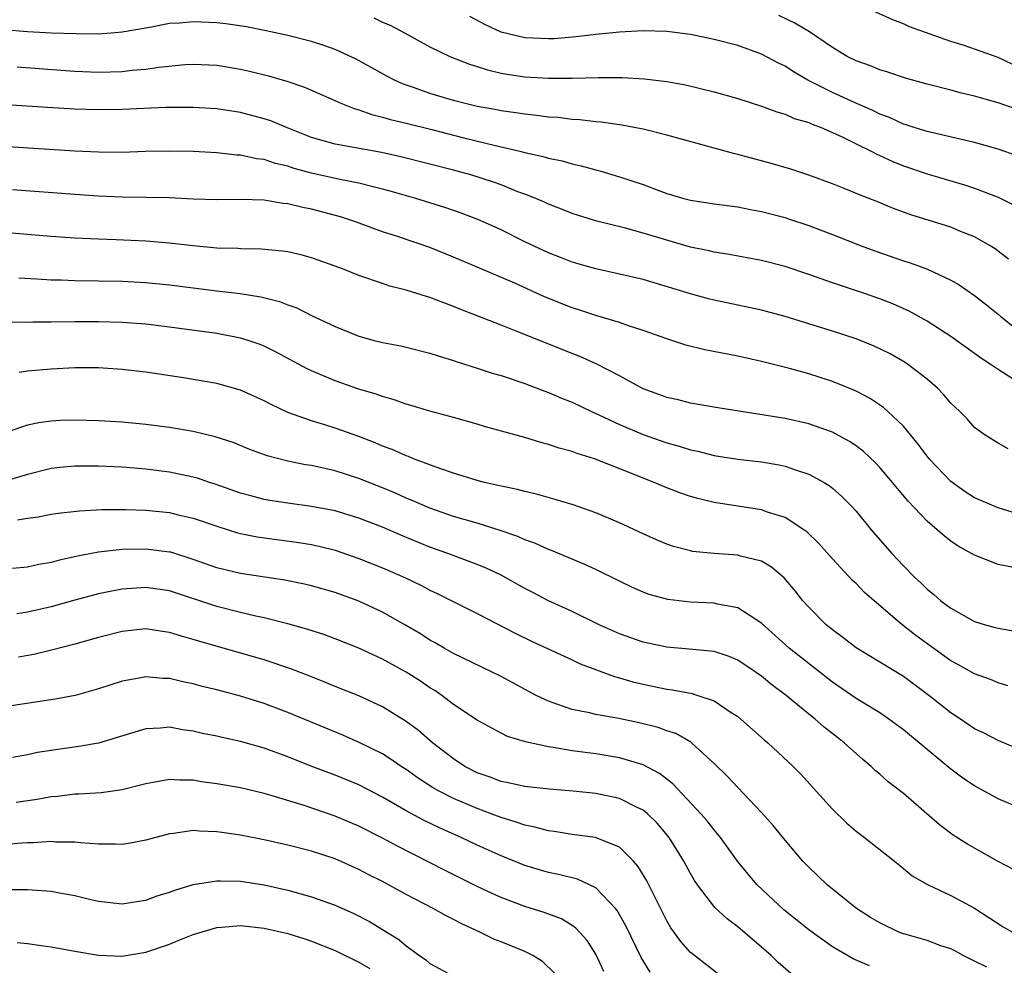
# Model space of a CAD drawing. Units: inches. Extents: x 2607000 to 2610000, y 1536000 to 1539000.
# Drawn here: x 2608030 to 2608114, y 1536204 to 1536284 of the extents above; entities that cross this region are included whole.
import ezdxf

# ---------------------------------------------------------------- set-up
doc = ezdxf.new("R2010")
doc.units = ezdxf.units.IN
doc.header["$MEASUREMENT"] = 0
doc.layers.add('LD26071536_2ft', color=254, linetype='Continuous')

msp = doc.modelspace()

# ---------------------------------------------------------------- linework, layer by layer
at = {"layer": 'LD26071536_2ft'}
for points, elevation in [([(2608114.541, 1536276.541), (2608113, 1536277.092), (2608111, 1536277.65), (2608109.91, 1536277.91), (2608109, 1536278.16), (2608107, 1536278.666), (2608105.165, 1536279.165), (2608103.668, 1536279.668), (2608103, 1536279.867), (2608102.209, 1536280.209), (2608101, 1536280.625), (2608100.255, 1536281), (2608099, 1536281.76), (2608097.075, 1536283.075), (2608095.821, 1536283.821), (2608094.457, 1536284.457)], 8044), ([(2608114.303, 1536280.303), (2608113, 1536280.916), (2608110.054, 1536281.946), (2608109, 1536282.277), (2608105.521, 1536283.521), (2608105, 1536283.76), (2608104.097, 1536284.097), (2608102.113, 1536285)], 8046), ([(2608113.88, 1536263.88), (2608112.739, 1536264.739), (2608112.32, 1536265), (2608111, 1536265.744), (2608109.75, 1536266.25), (2608109, 1536266.574), (2608105.624, 1536267.624), (2608104.159, 1536268.159), (2608102.736, 1536268.736), (2608101.294, 1536269.295), (2608100.27, 1536269.73), (2608099, 1536270.235), (2608097, 1536270.977), (2608095.478, 1536271.478), (2608093.935, 1536271.935), (2608091, 1536272.711), (2608090.762, 1536272.762), (2608085, 1536274.34), (2608083, 1536274.847), (2608082.261, 1536275), (2608081.206, 1536275.206), (2608079.456, 1536275.456), (2608079, 1536275.49), (2608077.654, 1536275.654), (2608077, 1536275.682), (2608075.834, 1536275.834), (2608075, 1536275.881), (2608074.024, 1536276.025), (2608073, 1536276.117), (2608072.246, 1536276.246), (2608071, 1536276.409), (2608070.514, 1536276.514), (2608069, 1536276.785), (2608068.072, 1536277), (2608067, 1536277.274), (2608065, 1536277.88), (2608063.617, 1536278.383), (2608062.689, 1536278.689), (2608062.01, 1536279), (2608061.342, 1536279.342), (2608058.77, 1536280.769), (2608057, 1536281.598), (2608056.109, 1536281.89), (2608055, 1536282.279), (2608053, 1536282.771), (2608051.164, 1536283.164), (2608049.497, 1536283.497), (2608047.761, 1536283.761), (2608047, 1536283.856), (2608045, 1536283.942), (2608043.828, 1536283.828), (2608043, 1536283.777), (2608041.486, 1536283.487), (2608039, 1536283.05), (2608038.392, 1536283), (2608037, 1536282.901), (2608035.094, 1536282.906), (2608033.019, 1536282.981), (2608031, 1536283.095), (2608029, 1536283.264)], 8038), ([(2608060.264, 1536284.264), (2608061, 1536283.911), (2608061.634, 1536283.634), (2608062.841, 1536283), (2608065, 1536281.816), (2608066.686, 1536281), (2608068.341, 1536280.341), (2608069, 1536280.151), (2608069.862, 1536279.862), (2608071, 1536279.605), (2608071.508, 1536279.508), (2608073, 1536279.293), (2608075, 1536279.177), (2608077, 1536279.179), (2608079.237, 1536279.237), (2608081.23, 1536279.231), (2608083.125, 1536279.125), (2608085, 1536278.896), (2608086.597, 1536278.597), (2608089, 1536278.01), (2608091, 1536277.438), (2608093, 1536276.812), (2608094.31, 1536276.309), (2608095, 1536276.13), (2608095.773, 1536275.773), (2608097, 1536275.414), (2608097.276, 1536275.276), (2608098.043, 1536275), (2608099.769, 1536274.231), (2608101, 1536273.611), (2608102.259, 1536273), (2608102.738, 1536272.738), (2608103, 1536272.636), (2608104.113, 1536272.113), (2608105, 1536271.772), (2608107, 1536271.087), (2608110.16, 1536270.16), (2608111, 1536269.884), (2608113, 1536269.1), (2608114.402, 1536268.402)], 8040), ([(2608114.593, 1536272.593), (2608113, 1536273.157), (2608111, 1536273.727), (2608107, 1536274.662), (2608105.896, 1536275), (2608105.224, 1536275.224), (2608105, 1536275.283), (2608103.831, 1536275.831), (2608103, 1536276.13), (2608102.423, 1536276.424), (2608100.924, 1536277.076), (2608099, 1536277.954), (2608096.928, 1536279), (2608095.706, 1536279.706), (2608095, 1536280.173), (2608094.434, 1536280.434), (2608093, 1536281.209), (2608091, 1536281.923), (2608089, 1536282.434), (2608087, 1536282.847), (2608085, 1536283.115), (2608083, 1536283.183), (2608081, 1536283.068), (2608079, 1536282.85), (2608077.35, 1536282.65), (2608075.497, 1536282.503), (2608075, 1536282.484), (2608073, 1536282.568), (2608071, 1536283.066), (2608069.687, 1536283.687), (2608068.375, 1536284.375)], 8042), ([(2608030.124, 1536280.124), (2608033.835, 1536279.835), (2608035, 1536279.756), (2608037, 1536279.682), (2608039, 1536279.738), (2608039.84, 1536279.84), (2608041, 1536279.933), (2608042.104, 1536280.104), (2608044.313, 1536280.313), (2608045, 1536280.349), (2608047, 1536280.256), (2608049, 1536279.927), (2608049.76, 1536279.76), (2608051.37, 1536279.369), (2608053, 1536278.887), (2608054.409, 1536278.409), (2608057.612, 1536277), (2608058.596, 1536276.596), (2608059, 1536276.494), (2608060.088, 1536276.088), (2608061, 1536275.88), (2608061.673, 1536275.673), (2608063, 1536275.369), (2608065.165, 1536274.835), (2608067.866, 1536274.134), (2608070.536, 1536273.464), (2608072.59, 1536273), (2608073, 1536272.895), (2608074.554, 1536272.554), (2608075, 1536272.412), (2608076.172, 1536272.172), (2608077, 1536271.927), (2608077.77, 1536271.77), (2608079, 1536271.414), (2608079.338, 1536271.338), (2608081, 1536270.829), (2608083, 1536270.168), (2608084.337, 1536269.662), (2608085, 1536269.434), (2608086.435, 1536269), (2608087, 1536268.849), (2608089, 1536268.548), (2608091, 1536268.289), (2608092.067, 1536268.067), (2608093, 1536267.905), (2608095, 1536267.379), (2608095.288, 1536267.288), (2608097, 1536266.703), (2608099, 1536265.943), (2608101.418, 1536265), (2608102.575, 1536264.575), (2608105, 1536263.733), (2608105.563, 1536263.563), (2608107.018, 1536263.018), (2608109, 1536262.088), (2608109.696, 1536261.696), (2608111, 1536260.796), (2608112.023, 1536260.023), (2608113, 1536259.235), (2608113.266, 1536259), (2608115.749, 1536257)], 8036), ([(2608114.261, 1536253.739), (2608113, 1536254.539), (2608112.327, 1536255), (2608111.518, 1536255.518), (2608111, 1536255.904), (2608109, 1536257.32), (2608107, 1536258.622), (2608105.476, 1536259.476), (2608104.09, 1536260.09), (2608103, 1536260.52), (2608101.623, 1536261), (2608099, 1536261.881), (2608097, 1536262.585), (2608095, 1536263.238), (2608093, 1536263.75), (2608090.275, 1536264.275), (2608089, 1536264.468), (2608088.576, 1536264.576), (2608087, 1536264.897), (2608085, 1536265.462), (2608083, 1536266.07), (2608081.517, 1536266.483), (2608079.091, 1536267.091), (2608077.559, 1536267.558), (2608077, 1536267.741), (2608076.106, 1536268.106), (2608075, 1536268.523), (2608074.68, 1536268.68), (2608073.933, 1536269), (2608073, 1536269.367), (2608072.427, 1536269.573), (2608071, 1536270.139), (2608070.373, 1536270.372), (2608068.451, 1536271), (2608067, 1536271.403), (2608062.532, 1536272.532), (2608060.895, 1536272.895), (2608057, 1536273.576), (2608055, 1536274.164), (2608052.891, 1536275), (2608051.55, 1536275.55), (2608051, 1536275.738), (2608049, 1536276.261), (2608047, 1536276.577), (2608045, 1536276.699), (2608042.675, 1536276.675), (2608039, 1536276.529), (2608037, 1536276.495), (2608035, 1536276.548), (2608032.683, 1536276.683), (2608027, 1536277.056)], 8034), ([(2608113.847, 1536247.847), (2608113, 1536248.307), (2608111.891, 1536249), (2608111, 1536249.644), (2608110.367, 1536250.367), (2608109.756, 1536251), (2608109, 1536251.703), (2608108.416, 1536252.416), (2608107.848, 1536253), (2608107, 1536253.73), (2608105.352, 1536255), (2608105.142, 1536255.142), (2608103.866, 1536255.866), (2608103, 1536256.304), (2608102.521, 1536256.521), (2608101, 1536257.125), (2608099, 1536257.788), (2608097, 1536258.416), (2608095, 1536259.023), (2608093.438, 1536259.438), (2608093, 1536259.553), (2608089, 1536260.41), (2608088.525, 1536260.525), (2608087, 1536260.937), (2608083, 1536262.139), (2608081, 1536262.615), (2608079, 1536263.05), (2608077, 1536263.626), (2608076.022, 1536264.022), (2608075, 1536264.405), (2608073, 1536265.344), (2608071, 1536266.344), (2608069.179, 1536267.18), (2608067.732, 1536267.732), (2608066.249, 1536268.249), (2608063.809, 1536269), (2608061.629, 1536269.629), (2608061, 1536269.796), (2608059.964, 1536270.036), (2608059, 1536270.298), (2608057.395, 1536270.605), (2608055, 1536271.151), (2608053.537, 1536271.537), (2608053, 1536271.727), (2608051.96, 1536271.959), (2608051, 1536272.282), (2608050.358, 1536272.358), (2608049, 1536272.656), (2608048.672, 1536272.672), (2608047, 1536272.869), (2608045, 1536272.98), (2608043, 1536273.011), (2608040.964, 1536272.964), (2608039, 1536272.895), (2608037, 1536272.907), (2608034.989, 1536273.011), (2608025, 1536273.655)], 8032), ([(2608117, 1536241.618), (2608113, 1536242.843), (2608111, 1536243.699), (2608110.207, 1536244.207), (2608109, 1536245.075), (2608107.173, 1536247), (2608106.244, 1536248.244), (2608105, 1536249.746), (2608103.684, 1536251), (2608103.324, 1536251.324), (2608102.124, 1536252.124), (2608101, 1536252.706), (2608100.802, 1536252.802), (2608099, 1536253.538), (2608097, 1536254.179), (2608095.372, 1536254.628), (2608093, 1536255.224), (2608091, 1536255.67), (2608088.215, 1536256.215), (2608086.614, 1536256.614), (2608085, 1536257.129), (2608083, 1536257.843), (2608081.759, 1536258.241), (2608081, 1536258.516), (2608079, 1536259.102), (2608077.575, 1536259.575), (2608077, 1536259.749), (2608074.688, 1536260.688), (2608072.168, 1536261.832), (2608069, 1536263.203), (2608067, 1536264.047), (2608065, 1536264.842), (2608062.185, 1536265.816), (2608061, 1536266.193), (2608058.784, 1536267), (2608057.44, 1536267.44), (2608055, 1536268.109), (2608054.248, 1536268.248), (2608053, 1536268.554), (2608052.588, 1536268.587), (2608051, 1536268.843), (2608049, 1536268.908), (2608047, 1536268.882), (2608045, 1536268.938), (2608043, 1536269.046), (2608041, 1536269.093), (2608039, 1536269.113), (2608037, 1536269.191), (2608035, 1536269.324), (2608029.743, 1536269.744)], 8030), ([(2608114.162, 1536237.838), (2608113, 1536238.075), (2608111, 1536238.845), (2608110.747, 1536239), (2608109.619, 1536239.619), (2608109, 1536240.031), (2608108.455, 1536240.455), (2608107.859, 1536241), (2608107, 1536241.737), (2608105.407, 1536243.407), (2608104.486, 1536244.486), (2608104.079, 1536245), (2608103, 1536246.263), (2608102.643, 1536246.643), (2608101.617, 1536247.617), (2608101, 1536248.083), (2608100.453, 1536248.453), (2608099, 1536249.243), (2608097, 1536249.953), (2608095, 1536250.397), (2608089.304, 1536251.304), (2608087, 1536251.7), (2608085.97, 1536251.97), (2608085, 1536252.183), (2608084.415, 1536252.415), (2608083, 1536252.916), (2608081, 1536254.017), (2608079.105, 1536255), (2608077.649, 1536255.649), (2608077, 1536255.891), (2608072.152, 1536257.848), (2608071, 1536258.284), (2608067.614, 1536259.614), (2608067, 1536259.881), (2608066.167, 1536260.167), (2608065, 1536260.632), (2608064.705, 1536260.705), (2608063, 1536261.236), (2608061.598, 1536261.599), (2608061, 1536261.8), (2608059, 1536262.501), (2608057.745, 1536263), (2608057, 1536263.278), (2608055, 1536263.977), (2608054.202, 1536264.202), (2608053, 1536264.478), (2608052.554, 1536264.554), (2608050.728, 1536264.728), (2608049, 1536264.746), (2608048.766, 1536264.766), (2608047, 1536264.81), (2608045, 1536264.987), (2608043, 1536265.227), (2608041, 1536265.4), (2608038.491, 1536265.509), (2608037, 1536265.551), (2608035, 1536265.645), (2608033, 1536265.78), (2608025.605, 1536266.395)], 8028), ([(2608030.281, 1536262.282), (2608031.791, 1536262.209), (2608033, 1536262.132), (2608033.881, 1536262.119), (2608035, 1536262.074), (2608039, 1536262.001), (2608041, 1536261.891), (2608043, 1536261.691), (2608047, 1536261.19), (2608048.962, 1536260.962), (2608050.697, 1536260.697), (2608052.294, 1536260.294), (2608053, 1536260.007), (2608053.745, 1536259.746), (2608055, 1536259.119), (2608057, 1536258.175), (2608059, 1536257.365), (2608060.293, 1536257), (2608061, 1536256.817), (2608062.533, 1536256.533), (2608063, 1536256.432), (2608065, 1536255.935), (2608065.693, 1536255.694), (2608067, 1536255.294), (2608067.214, 1536255.214), (2608069, 1536254.659), (2608070.248, 1536254.248), (2608071, 1536254.033), (2608073, 1536253.359), (2608074.7, 1536252.7), (2608075, 1536252.597), (2608076.111, 1536252.111), (2608077, 1536251.774), (2608078.644, 1536251), (2608079.277, 1536250.723), (2608081, 1536249.899), (2608083, 1536249.044), (2608085, 1536248.339), (2608086.058, 1536248.058), (2608087, 1536247.752), (2608087.631, 1536247.631), (2608089, 1536247.283), (2608091, 1536246.972), (2608093, 1536246.735), (2608094.487, 1536246.487), (2608095, 1536246.375), (2608095.976, 1536246.024), (2608097, 1536245.707), (2608098.288, 1536245), (2608098.732, 1536244.732), (2608099, 1536244.513), (2608099.807, 1536243.807), (2608100.596, 1536243), (2608101, 1536242.557), (2608102.284, 1536241), (2608104.022, 1536239), (2608105, 1536237.947), (2608105.924, 1536237), (2608106.486, 1536236.486), (2608107, 1536235.971), (2608107.548, 1536235.548), (2608108.169, 1536235), (2608109, 1536234.373), (2608111, 1536233.257), (2608111.822, 1536233), (2608112.751, 1536232.751), (2608113, 1536232.668), (2608114.435, 1536232.436)], 8026), ([(2608113.81, 1536227.81), (2608113, 1536228.071), (2608112.345, 1536228.345), (2608111, 1536228.834), (2608109.606, 1536229.606), (2608109, 1536229.922), (2608106.056, 1536232.056), (2608104.87, 1536233), (2608102.511, 1536235), (2608101.707, 1536235.707), (2608101, 1536236.443), (2608100.708, 1536236.708), (2608099, 1536238.538), (2608097.844, 1536239.844), (2608096.825, 1536240.825), (2608096.576, 1536241), (2608095, 1536242.021), (2608093.515, 1536242.485), (2608093, 1536242.677), (2608089, 1536243.308), (2608087.629, 1536243.629), (2608087, 1536243.815), (2608086.111, 1536244.111), (2608085, 1536244.543), (2608083.931, 1536245), (2608083, 1536245.353), (2608082.383, 1536245.617), (2608078.905, 1536247), (2608077.433, 1536247.433), (2608077, 1536247.608), (2608075.901, 1536247.902), (2608075, 1536248.208), (2608074.368, 1536248.368), (2608073, 1536248.793), (2608069.698, 1536249.698), (2608069, 1536249.911), (2608067, 1536250.474), (2608065, 1536251.019), (2608063.484, 1536251.484), (2608063, 1536251.615), (2608061.988, 1536251.988), (2608061, 1536252.249), (2608060.462, 1536252.462), (2608059, 1536252.885), (2608057, 1536253.589), (2608055, 1536254.429), (2608054.613, 1536254.613), (2608052.008, 1536256.008), (2608051, 1536256.503), (2608050.646, 1536256.646), (2608049.635, 1536257), (2608049, 1536257.203), (2608047, 1536257.576), (2608043, 1536258.128), (2608041, 1536258.365), (2608039, 1536258.508), (2608037, 1536258.571), (2608035, 1536258.579), (2608033, 1536258.546), (2608031.462, 1536258.539), (2608031, 1536258.514), (2608029.459, 1536258.541)], 8024), ([(2608115, 1536222.344), (2608113, 1536223.199), (2608111.807, 1536223.807), (2608111, 1536224.181), (2608109.807, 1536225), (2608109, 1536225.53), (2608107.146, 1536227), (2608105, 1536228.582), (2608101.01, 1536231.01), (2608099.89, 1536231.89), (2608099, 1536232.543), (2608098.449, 1536233), (2608097, 1536234.449), (2608096.507, 1536235), (2608095.846, 1536235.846), (2608094.929, 1536236.929), (2608093.849, 1536237.849), (2608093, 1536238.336), (2608091.222, 1536238.778), (2608091, 1536238.852), (2608089.019, 1536238.981), (2608087.175, 1536239.175), (2608087, 1536239.208), (2608085.583, 1536239.583), (2608085, 1536239.775), (2608084.142, 1536240.142), (2608083, 1536240.647), (2608081, 1536241.591), (2608079, 1536242.432), (2608077.098, 1536243.098), (2608075.563, 1536243.562), (2608073.995, 1536243.995), (2608073, 1536244.225), (2608072.395, 1536244.395), (2608071, 1536244.68), (2608070.751, 1536244.751), (2608069.602, 1536245), (2608069, 1536245.154), (2608067, 1536245.779), (2608065.832, 1536246.168), (2608063.622, 1536247), (2608063.185, 1536247.186), (2608063, 1536247.241), (2608061.793, 1536247.793), (2608061, 1536248.077), (2608060.359, 1536248.359), (2608059, 1536248.887), (2608057, 1536249.598), (2608056.123, 1536249.877), (2608055, 1536250.206), (2608053, 1536250.923), (2608051.577, 1536251.577), (2608051, 1536251.893), (2608049, 1536252.804), (2608047, 1536253.358), (2608044.164, 1536253.835), (2608041, 1536254.315), (2608039, 1536254.555), (2608037, 1536254.685), (2608035, 1536254.685), (2608033, 1536254.574), (2608031, 1536254.394), (2608030.302, 1536254.302)], 8022), ([(2608115, 1536217.406), (2608113, 1536218.257), (2608111, 1536219.346), (2608110.012, 1536220.012), (2608109, 1536220.761), (2608105, 1536224.077), (2608103.772, 1536225), (2608103, 1536225.517), (2608101, 1536226.739), (2608099, 1536228.108), (2608095.334, 1536231), (2608093, 1536233.09), (2608091, 1536234.386), (2608089.299, 1536234.701), (2608089, 1536234.78), (2608087, 1536234.867), (2608085.09, 1536235.09), (2608083.523, 1536235.523), (2608083, 1536235.718), (2608082.115, 1536236.115), (2608081, 1536236.642), (2608079, 1536237.635), (2608078.075, 1536238.075), (2608075.253, 1536239.253), (2608075, 1536239.341), (2608073.866, 1536239.867), (2608073, 1536240.156), (2608072.434, 1536240.434), (2608070.94, 1536240.94), (2608069, 1536241.542), (2608067, 1536242.129), (2608065, 1536242.829), (2608063.484, 1536243.484), (2608063, 1536243.673), (2608062.08, 1536244.08), (2608061, 1536244.53), (2608059, 1536245.331), (2608057, 1536245.978), (2608055, 1536246.422), (2608054.497, 1536246.497), (2608053, 1536246.793), (2608051.242, 1536247.242), (2608049.784, 1536247.784), (2608048.362, 1536248.363), (2608046.864, 1536248.864), (2608045, 1536249.31), (2608043, 1536249.645), (2608041, 1536249.894), (2608039, 1536250.08), (2608037, 1536250.213), (2608035, 1536250.263), (2608033.779, 1536250.221), (2608033, 1536250.175), (2608031.953, 1536250.047), (2608031, 1536249.837), (2608029.247, 1536249.247)], 8020), ([(2608114.285, 1536212.285), (2608113, 1536212.964), (2608111, 1536214.081), (2608110.42, 1536214.42), (2608109.189, 1536215.189), (2608108.048, 1536216.048), (2608105, 1536218.694), (2608103.697, 1536219.697), (2608103, 1536220.333), (2608102.632, 1536220.632), (2608102.263, 1536221), (2608101.567, 1536221.567), (2608099.999, 1536223), (2608099.426, 1536223.426), (2608098.302, 1536224.302), (2608097.533, 1536225), (2608097, 1536225.418), (2608095.079, 1536227), (2608093.878, 1536227.878), (2608093, 1536228.62), (2608092.472, 1536229), (2608091, 1536229.984), (2608090.283, 1536230.283), (2608089, 1536230.697), (2608086.908, 1536230.908), (2608085, 1536231.065), (2608083, 1536231.489), (2608081, 1536232.196), (2608079.249, 1536233), (2608077, 1536234.103), (2608075, 1536235.002), (2608073.69, 1536235.69), (2608073, 1536236.035), (2608071, 1536237.164), (2608069.758, 1536237.758), (2608069, 1536238.073), (2608066.499, 1536239), (2608065, 1536239.53), (2608062.542, 1536240.542), (2608061, 1536241.207), (2608059, 1536241.986), (2608057, 1536242.594), (2608055, 1536242.978), (2608053, 1536243.238), (2608051.47, 1536243.47), (2608051, 1536243.556), (2608049.853, 1536243.853), (2608049, 1536244.099), (2608046.855, 1536244.855), (2608046.381, 1536245), (2608045.352, 1536245.352), (2608045, 1536245.446), (2608043, 1536245.859), (2608041, 1536246.113), (2608039, 1536246.28), (2608038.304, 1536246.304), (2608037, 1536246.378), (2608035.613, 1536246.387), (2608035, 1536246.376), (2608033.737, 1536246.262), (2608033, 1536246.178), (2608031, 1536245.667), (2608029, 1536245.075)], 8018), ([(2608030.168, 1536241.832), (2608031, 1536241.97), (2608031.905, 1536242.095), (2608033, 1536242.308), (2608033.599, 1536242.401), (2608035.388, 1536242.612), (2608037.288, 1536242.711), (2608039.283, 1536242.717), (2608041, 1536242.654), (2608043, 1536242.45), (2608043.735, 1536242.265), (2608045, 1536241.981), (2608047, 1536241.292), (2608048.747, 1536240.748), (2608049, 1536240.685), (2608050.402, 1536240.402), (2608053.931, 1536239.931), (2608055, 1536239.747), (2608055.613, 1536239.613), (2608057, 1536239.261), (2608059, 1536238.581), (2608061, 1536237.775), (2608062.932, 1536236.932), (2608064.282, 1536236.282), (2608065, 1536235.895), (2608065.618, 1536235.618), (2608069, 1536233.908), (2608072.243, 1536232.243), (2608073.588, 1536231.588), (2608077, 1536230.005), (2608077.674, 1536229.674), (2608080.59, 1536228.59), (2608081, 1536228.491), (2608082.147, 1536228.147), (2608083, 1536227.937), (2608083.786, 1536227.786), (2608085, 1536227.525), (2608085.474, 1536227.474), (2608087.149, 1536227.149), (2608087.629, 1536227), (2608089, 1536226.525), (2608090.444, 1536225.556), (2608091, 1536225.205), (2608091.256, 1536225), (2608093.245, 1536223.245), (2608093.543, 1536223), (2608095.678, 1536221), (2608096.33, 1536220.33), (2608099, 1536217.382), (2608100.206, 1536216.206), (2608101, 1536215.526), (2608101.702, 1536215), (2608104.256, 1536213), (2608104.651, 1536212.651), (2608105, 1536212.381), (2608105.739, 1536211.739), (2608107.019, 1536211.019), (2608109, 1536210.072), (2608111, 1536209.02), (2608113.433, 1536207.433), (2608114.217, 1536207)], 8016), ([(2608112.037, 1536204.037), (2608111, 1536204.524), (2608110.042, 1536205), (2608109.387, 1536205.387), (2608109, 1536205.57), (2608108.156, 1536205.844), (2608107, 1536206.288), (2608105.215, 1536206.785), (2608105, 1536206.849), (2608104.601, 1536207), (2608103, 1536207.762), (2608102.223, 1536208.223), (2608101.028, 1536209), (2608098.55, 1536211), (2608097, 1536212.473), (2608096.503, 1536213), (2608095, 1536214.757), (2608093.997, 1536215.997), (2608093, 1536217.101), (2608091, 1536219.204), (2608090.139, 1536220.139), (2608089, 1536221.252), (2608087.086, 1536223), (2608087.039, 1536223.039), (2608085.765, 1536223.765), (2608085, 1536224.014), (2608084.277, 1536224.277), (2608082.673, 1536224.673), (2608080.965, 1536225.035), (2608079, 1536225.385), (2608078.483, 1536225.517), (2608077, 1536225.817), (2608075.73, 1536226.27), (2608075, 1536226.504), (2608073.969, 1536227), (2608071, 1536228.587), (2608070.193, 1536229), (2608067, 1536230.548), (2608066.191, 1536231), (2608065.441, 1536231.441), (2608065, 1536231.678), (2608064.192, 1536232.192), (2608062.931, 1536232.931), (2608061, 1536234.021), (2608059, 1536234.964), (2608057, 1536235.692), (2608055, 1536236.265), (2608054.405, 1536236.405), (2608052.75, 1536236.75), (2608049, 1536237.311), (2608047, 1536237.788), (2608045, 1536238.494), (2608043.094, 1536239.094), (2608043, 1536239.118), (2608041, 1536239.371), (2608039, 1536239.32), (2608037, 1536239.092), (2608035.233, 1536238.767), (2608033.602, 1536238.398), (2608033, 1536238.22), (2608031.948, 1536238.052), (2608031, 1536237.841), (2608029.726, 1536237.726)], 8014), ([(2608102.132, 1536204.132), (2608100.743, 1536204.743), (2608099, 1536205.735), (2608097, 1536207.189), (2608094.882, 1536208.882), (2608092.635, 1536211), (2608091.883, 1536211.883), (2608090.99, 1536212.99), (2608089.536, 1536215), (2608089.301, 1536215.301), (2608089, 1536215.634), (2608088.404, 1536216.404), (2608087.894, 1536217), (2608085.529, 1536219.529), (2608084.403, 1536220.403), (2608083, 1536221.117), (2608081, 1536221.715), (2608079, 1536222.052), (2608077, 1536222.317), (2608075.394, 1536222.606), (2608075, 1536222.65), (2608073.069, 1536223.069), (2608071.536, 1536223.536), (2608070.219, 1536224.219), (2608069, 1536224.913), (2608067, 1536226.236), (2608065.996, 1536227), (2608065.404, 1536227.404), (2608065, 1536227.649), (2608064.201, 1536228.201), (2608063, 1536228.972), (2608061, 1536230.064), (2608059, 1536230.982), (2608057, 1536231.773), (2608056.104, 1536232.104), (2608054.605, 1536232.605), (2608053, 1536233.055), (2608051, 1536233.556), (2608050.301, 1536233.699), (2608049, 1536234.013), (2608047, 1536234.524), (2608043, 1536235.833), (2608041, 1536236.132), (2608039, 1536235.99), (2608037.71, 1536235.71), (2608037, 1536235.578), (2608035, 1536235.048), (2608033, 1536234.493), (2608031, 1536234.021), (2608030.107, 1536233.894)], 8012), ([(2608095.497, 1536203.497), (2608094.422, 1536204.422), (2608093.817, 1536205), (2608093, 1536205.721), (2608091, 1536207.432), (2608090.102, 1536208.102), (2608089.074, 1536209.074), (2608087.587, 1536211), (2608087.349, 1536211.349), (2608087, 1536211.951), (2608086.438, 1536213), (2608085.201, 1536215), (2608084.19, 1536216.19), (2608083.364, 1536217), (2608083, 1536217.3), (2608082.446, 1536217.554), (2608081, 1536218.276), (2608079, 1536218.701), (2608077.087, 1536218.913), (2608075.08, 1536219.08), (2608073, 1536219.302), (2608071.618, 1536219.618), (2608071, 1536219.722), (2608070.081, 1536220.081), (2608069, 1536220.448), (2608067.94, 1536221), (2608067, 1536221.627), (2608065.225, 1536223), (2608064.024, 1536224.023), (2608063, 1536224.795), (2608061, 1536226.045), (2608059, 1536226.967), (2608057, 1536227.762), (2608056.126, 1536228.126), (2608055, 1536228.554), (2608053.25, 1536229.25), (2608051, 1536230.015), (2608045.546, 1536231.546), (2608045, 1536231.728), (2608043.998, 1536231.998), (2608043, 1536232.325), (2608042.401, 1536232.4), (2608041, 1536232.616), (2608039, 1536232.408), (2608037, 1536231.888), (2608035, 1536231.329), (2608033.146, 1536230.854), (2608031.534, 1536230.466), (2608030.231, 1536230.231)], 8010), ([(2608089.414, 1536203.414), (2608088.289, 1536204.289), (2608087.336, 1536205), (2608087, 1536205.279), (2608086.185, 1536206.185), (2608085.342, 1536207.342), (2608085, 1536207.932), (2608083.314, 1536211.315), (2608082.567, 1536212.567), (2608082.18, 1536213), (2608081, 1536214.166), (2608078.985, 1536214.985), (2608077, 1536215.251), (2608075.49, 1536215.49), (2608075, 1536215.544), (2608073.861, 1536215.861), (2608073, 1536216.023), (2608072.289, 1536216.289), (2608071, 1536216.667), (2608070.161, 1536217), (2608069, 1536217.425), (2608067, 1536218.29), (2608065.615, 1536219), (2608065.225, 1536219.225), (2608064.01, 1536220.01), (2608063, 1536220.729), (2608062.578, 1536221), (2608061.65, 1536221.65), (2608061, 1536222.052), (2608059.03, 1536223.03), (2608057.634, 1536223.634), (2608053, 1536225.566), (2608051, 1536226.325), (2608049, 1536226.944), (2608047, 1536227.455), (2608045.755, 1536227.754), (2608045, 1536227.962), (2608044.135, 1536228.135), (2608043, 1536228.421), (2608042.436, 1536228.436), (2608041, 1536228.566), (2608040.444, 1536228.444), (2608039, 1536228.202), (2608037, 1536227.546), (2608035.013, 1536226.987), (2608033.334, 1536226.666), (2608028.113, 1536225.887)], 8008), ([(2608083.61, 1536203.61), (2608082.849, 1536204.849), (2608081.534, 1536207.534), (2608080.812, 1536208.812), (2608080.66, 1536209), (2608079, 1536210.744), (2608078.485, 1536211), (2608077.465, 1536211.465), (2608075.869, 1536211.869), (2608075, 1536212.035), (2608073, 1536212.625), (2608071, 1536213.431), (2608069, 1536214.347), (2608067.64, 1536215), (2608065.808, 1536215.808), (2608064.458, 1536216.458), (2608063, 1536217.244), (2608061, 1536218.402), (2608059, 1536219.446), (2608057, 1536220.255), (2608055.027, 1536221), (2608053, 1536221.817), (2608051, 1536222.536), (2608049, 1536223.095), (2608047.435, 1536223.435), (2608047, 1536223.544), (2608045.791, 1536223.791), (2608045, 1536223.982), (2608044.1, 1536224.1), (2608043, 1536224.301), (2608042.228, 1536224.228), (2608041, 1536224.179), (2608037, 1536222.974), (2608035.331, 1536222.669), (2608033.567, 1536222.433), (2608031.835, 1536222.165), (2608031, 1536221.978), (2608029.741, 1536221.741)], 8006), ([(2608079.676, 1536203.675), (2608079, 1536205.118), (2608078.277, 1536206.277), (2608077.334, 1536207.334), (2608077, 1536207.561), (2608076.101, 1536208.101), (2608074.642, 1536208.642), (2608073, 1536209.152), (2608071, 1536209.92), (2608070.254, 1536210.254), (2608069, 1536210.853), (2608066.224, 1536212.224), (2608062.247, 1536214.247), (2608061, 1536214.924), (2608059, 1536215.941), (2608057, 1536216.791), (2608054.275, 1536217.725), (2608051.395, 1536218.606), (2608051, 1536218.711), (2608049, 1536219.181), (2608047, 1536219.536), (2608045.703, 1536219.703), (2608045, 1536219.823), (2608043.828, 1536219.828), (2608043, 1536219.891), (2608041.628, 1536219.627), (2608041, 1536219.531), (2608039, 1536219.011), (2608037.225, 1536218.774), (2608035.338, 1536218.662), (2608035, 1536218.661), (2608033.533, 1536218.466), (2608033, 1536218.43), (2608031.807, 1536218.193), (2608030.053, 1536217.947)], 8004), ([(2608075.509, 1536203.509), (2608074.506, 1536204.506), (2608073.678, 1536205), (2608073, 1536205.353), (2608071, 1536206.179), (2608070.404, 1536206.404), (2608069.212, 1536207), (2608067.686, 1536207.686), (2608067, 1536208.062), (2608066.373, 1536208.373), (2608065.282, 1536209), (2608063, 1536210.182), (2608061, 1536211.262), (2608059.839, 1536211.839), (2608059, 1536212.287), (2608057, 1536213.173), (2608055, 1536213.829), (2608053, 1536214.336), (2608051, 1536214.786), (2608049, 1536215.185), (2608047.409, 1536215.409), (2608047, 1536215.48), (2608045.517, 1536215.517), (2608045, 1536215.567), (2608043.324, 1536215.324), (2608043, 1536215.3), (2608041, 1536214.759), (2608039.524, 1536214.477), (2608039, 1536214.403), (2608038.435, 1536214.435), (2608037, 1536214.426), (2608035.473, 1536214.527), (2608035, 1536214.587), (2608033.397, 1536214.603), (2608033, 1536214.636), (2608031.465, 1536214.534), (2608031, 1536214.538), (2608030.512, 1536214.512), (2608029, 1536214.368)], 8002), ([(2608029, 1536210.588), (2608031, 1536210.588), (2608033, 1536210.439), (2608033.699, 1536210.301), (2608035, 1536210.084), (2608036.227, 1536209.773), (2608037, 1536209.603), (2608039, 1536209.369), (2608040.397, 1536209.603), (2608041, 1536209.685), (2608041.956, 1536210.044), (2608043, 1536210.363), (2608043.458, 1536210.543), (2608045, 1536211.006), (2608047, 1536211.338), (2608047.311, 1536211.311), (2608049, 1536211.287), (2608051, 1536210.974), (2608053, 1536210.536), (2608055, 1536209.986), (2608057, 1536209.265), (2608058.564, 1536208.564), (2608059.883, 1536207.883), (2608061.14, 1536207.14), (2608062.368, 1536206.368), (2608063, 1536205.817), (2608064.117, 1536205), (2608064.645, 1536204.645), (2608065, 1536204.331), (2608067, 1536203.263)], 8000), ([(2608030.118, 1536206.118), (2608031, 1536206.036), (2608032.149, 1536205.851), (2608033, 1536205.75), (2608035, 1536205.373), (2608037, 1536205.041), (2608038.971, 1536204.971), (2608041, 1536205.296), (2608043, 1536205.972), (2608043.721, 1536206.279), (2608045, 1536206.778), (2608047, 1536207.383), (2608047.401, 1536207.401), (2608049, 1536207.553), (2608051, 1536207.331), (2608053, 1536206.864), (2608054.427, 1536206.427), (2608055, 1536206.234), (2608057, 1536205.442), (2608059, 1536204.453), (2608059.905, 1536203.905)], 7998)]:
    msp.add_lwpolyline(points, dxfattribs=dict(at, elevation=elevation))

doc.saveas('drawing.dxf')
